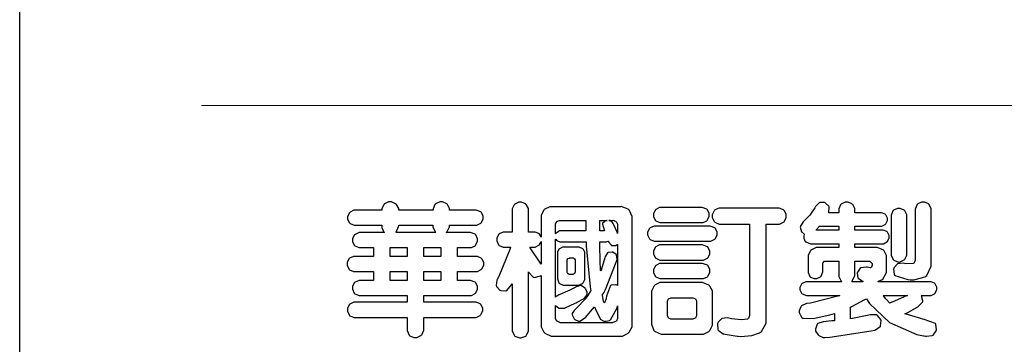
# Model space of a CAD drawing. Units: millimetres. Extents: x 3954 to 6054, y 1443 to 2928.
# Drawn here: x 3954 to 4158, y 1507 to 1575 of the extents above; entities that cross this region are included whole.
import ezdxf

# ---------------------------------------------------------------- set-up
doc = ezdxf.new("R2010")
doc.units = ezdxf.units.MM

# ---------------------------------------------------------------- blocks, each defined once
blk = doc.blocks.new('華槶訂製')
at = {"color": 250}
for points in [[(9364.547, 3763.45), (9364.547, 3762.794), (9364.547, 3762.698), (9364.652, 3762.436), (9364.677, 3762.408), (9364.7, 3762.392), (9364.935, 3762.291), (9365.016, 3762.291), (9365.1, 3762.291), (9365.334, 3762.408), (9365.355, 3762.431), (9365.378, 3762.455), (9365.495, 3762.709), (9365.495, 3762.794), (9365.495, 3763.45), (9368.438, 3763.45), (9368.516, 3763.45), (9368.736, 3763.567), (9368.754, 3763.59), (9368.773, 3763.611), (9368.883, 3763.824), (9368.883, 3763.894), (9368.883, 3763.974), (9368.773, 3764.19), (9368.754, 3764.21), (9368.736, 3764.228), (9368.511, 3764.316), (9368.438, 3764.316), (9365.495, 3764.316), (9365.495, 3764.713), (9368.157, 3764.713), (9368.235, 3764.713), (9368.451, 3764.819), (9368.472, 3764.842), (9368.492, 3764.862), (9368.589, 3765.076), (9368.589, 3765.146), (9368.589, 3765.225), (9368.492, 3765.442), (9368.472, 3765.462), (9368.451, 3765.479), (9368.187, 3765.577), (9368.157, 3765.579), (9367.442, 3765.579), (9367.442, 3766.082), (9368.508, 3766.082), (9368.586, 3766.082), (9368.802, 3766.2), (9368.824, 3766.223), (9368.843, 3766.244), (9368.952, 3766.457), (9368.952, 3766.528), (9368.952, 3766.607), (9368.843, 3766.824), (9368.824, 3766.843), (9368.802, 3766.861), (9368.581, 3766.949), (9368.508, 3766.949), (9367.442, 3766.949), (9367.442, 3767.463), (9368.157, 3767.463), (9368.235, 3767.463), (9368.451, 3767.569), (9368.472, 3767.592), (9368.492, 3767.613), (9368.589, 3767.827), (9368.589, 3767.897), (9368.589, 3767.976), (9368.492, 3768.192), (9368.472, 3768.212), (9368.451, 3768.23), (9368.187, 3768.328), (9368.157, 3768.329), (9366.785, 3768.329), (9366.817, 3768.35), (9366.984, 3768.652), (9366.984, 3768.751), (9368.472, 3768.751), (9368.554, 3768.751), (9368.78, 3768.86), (9368.801, 3768.88), (9368.817, 3768.901), (9368.918, 3769.114), (9368.918, 3769.184), (9368.918, 3769.264), (9368.817, 3769.48), (9368.801, 3769.499), (9368.78, 3769.517), (9368.506, 3769.616), (9368.472, 3769.617), (9366.984, 3769.617), (9366.984, 3769.705), (9366.867, 3769.947), (9366.845, 3769.967), (9366.82, 3769.988), (9366.582, 3770.096), (9366.504, 3770.096), (9366.417, 3770.096), (9366.176, 3769.988), (9366.153, 3769.967), (9366.132, 3769.947), (9366.036, 3769.7), (9366.036, 3769.617), (9364.055, 3769.617), (9364.055, 3769.705), (9363.928, 3769.947), (9363.902, 3769.967), (9363.877, 3769.988), (9363.642, 3770.096), (9363.563, 3770.096), (9363.477, 3770.096), (9363.243, 3769.988), (9363.223, 3769.967), (9363.202, 3769.947), (9363.095, 3769.7), (9363.095, 3769.617), (9361.569, 3769.617), (9361.487, 3769.617), (9361.262, 3769.508), (9361.242, 3769.487), (9361.221, 3769.467), (9361.114, 3769.256), (9361.114, 3769.184), (9361.114, 3769.106), (9361.221, 3768.889), (9361.242, 3768.868), (9361.259, 3768.849), (9361.492, 3768.751), (9361.569, 3768.751), (9363.095, 3768.751), (9363.095, 3768.715), (9363.095, 3768.619), (9363.21, 3768.354), (9363.234, 3768.329), (9361.864, 3768.329), (9361.778, 3768.329), (9361.547, 3768.222), (9361.524, 3768.201), (9361.503, 3768.181), (9361.407, 3767.968), (9361.407, 3767.897), (9361.407, 3767.818), (9361.503, 3767.602), (9361.524, 3767.581), (9361.544, 3767.561), (9361.783, 3767.463), (9361.864, 3767.463), (9362.613, 3767.463), (9362.613, 3766.949), (9361.536, 3766.949), (9361.452, 3766.949), (9361.226, 3766.852), (9361.207, 3766.83), (9361.185, 3766.811), (9361.089, 3766.599), (9361.089, 3766.528), (9361.089, 3766.45), (9361.185, 3766.233), (9361.207, 3766.212), (9361.226, 3766.193), (9361.458, 3766.082), (9361.536, 3766.082), (9362.613, 3766.082), (9362.613, 3765.579), (9361.864, 3765.579), (9361.778, 3765.579), (9361.547, 3765.471), (9361.524, 3765.45), (9361.503, 3765.431), (9361.407, 3765.218), (9361.407, 3765.146), (9361.407, 3765.068), (9361.503, 3764.851), (9361.524, 3764.83), (9361.544, 3764.81), (9361.783, 3764.713), (9361.864, 3764.713), (9364.547, 3764.713), (9364.547, 3764.316), (9361.569, 3764.316), (9361.485, 3764.316), (9361.254, 3764.219), (9361.231, 3764.199), (9361.21, 3764.176), (9361.114, 3763.966), (9361.114, 3763.894), (9361.114, 3763.813), (9361.21, 3763.588), (9361.231, 3763.567), (9361.25, 3763.549), (9361.49, 3763.45), (9361.569, 3763.45), (9364.547, 3763.45)], [(9376.805, 3762.373), (9376.923, 3762.373), (9377.242, 3762.538), (9377.274, 3762.572), (9377.305, 3762.605), (9377.473, 3762.914), (9377.473, 3763.017), (9377.473, 3769.218), (9377.469, 3769.26), (9377.315, 3769.602), (9377.286, 3769.628), (9377.25, 3769.664), (9376.85, 3769.819), (9376.805, 3769.815), (9372.855, 3769.815), (9372.746, 3769.815), (9372.453, 3769.679), (9372.423, 3769.651), (9372.393, 3769.62), (9372.247, 3769.319), (9372.247, 3769.218), (9372.247, 3768.061), (9372.24, 3768.082), (9372.152, 3768.237), (9372.141, 3768.248), (9372.12, 3768.266), (9371.898, 3768.352), (9371.825, 3768.352), (9371.508, 3768.352), (9371.508, 3769.617), (9371.508, 3769.702), (9371.39, 3769.936), (9371.368, 3769.955), (9371.347, 3769.973), (9371.124, 3770.072), (9371.05, 3770.072), (9370.966, 3770.072), (9370.734, 3769.965), (9370.712, 3769.944), (9370.691, 3769.925), (9370.582, 3769.695), (9370.582, 3769.617), (9370.582, 3768.352), (9370.149, 3768.352), (9370.062, 3768.352), (9369.831, 3768.256), (9369.808, 3768.235), (9369.791, 3768.212), (9369.691, 3768.002), (9369.691, 3767.931), (9369.691, 3767.849), (9369.791, 3767.624), (9369.808, 3767.603), (9369.828, 3767.587), (9370.068, 3767.486), (9370.149, 3767.486), (9370.489, 3767.486), (9370.453, 3767.353), (9369.81, 3765.798), (9369.714, 3765.626), (9369.696, 3765.595), (9369.659, 3765.281), (9369.669, 3765.252), (9369.677, 3765.225), (9369.864, 3765.024), (9369.89, 3765.006), (9369.919, 3764.995), (9370.214, 3764.975), (9370.243, 3764.983), (9370.269, 3764.993), (9370.549, 3765.322), (9370.582, 3765.38), (9370.582, 3762.76), (9370.582, 3762.671), (9370.691, 3762.421), (9370.712, 3762.397), (9370.734, 3762.377), (9371.015, 3762.272), (9371.05, 3762.268), (9371.083, 3762.272), (9371.355, 3762.377), (9371.379, 3762.397), (9371.399, 3762.421), (9371.508, 3762.675), (9371.508, 3762.76), (9371.508, 3766.07), (9371.53, 3766.026), (9371.783, 3765.764), (9371.812, 3765.755), (9371.843, 3765.746), (9372.207, 3765.834), (9372.247, 3765.86), (9372.247, 3763.017), (9372.247, 3762.906), (9372.401, 3762.608), (9372.434, 3762.572), (9372.463, 3762.543), (9372.813, 3762.376), (9372.855, 3762.373), (9376.805, 3762.373)], [(9379.136, 3769.768), (9379.053, 3769.768), (9378.829, 3769.661), (9378.809, 3769.64), (9378.788, 3769.62), (9378.692, 3769.407), (9378.692, 3769.335), (9378.692, 3769.257), (9378.788, 3769.041), (9378.809, 3769.019), (9378.829, 3769), (9379.058, 3768.902), (9379.136, 3768.902), (9381.469, 3768.902), (9381.547, 3768.902), (9381.763, 3769.011), (9381.785, 3769.031), (9381.804, 3769.052), (9381.902, 3769.265), (9381.902, 3769.335), (9381.902, 3769.415), (9381.804, 3769.632), (9381.785, 3769.651), (9381.763, 3769.669), (9381.5, 3769.767), (9381.469, 3769.768), (9379.136, 3769.768)], [(9384.211, 3768.808), (9384.211, 3763.614), (9384.211, 3763.556), (9384.153, 3763.394), (9384.141, 3763.38), (9384.109, 3763.35), (9383.764, 3763.3), (9383.179, 3763.372), (9383.028, 3763.403), (9382.945, 3763.424), (9382.621, 3763.388), (9382.41, 3763.17), (9382.383, 3763.098), (9382.374, 3763.067), (9382.392, 3762.775), (9382.406, 3762.748), (9382.421, 3762.719), (9382.704, 3762.514), (9382.746, 3762.503), (9382.828, 3762.485), (9383.513, 3762.368), (9383.567, 3762.361), (9383.718, 3762.359), (9384.346, 3762.415), (9384.794, 3762.563), (9384.856, 3762.607), (9384.908, 3762.646), (9385.172, 3763.118), (9385.172, 3763.274), (9385.172, 3768.808), (9385.852, 3768.808), (9385.94, 3768.808), (9386.179, 3768.927), (9386.203, 3768.95), (9386.223, 3768.974), (9386.332, 3769.202), (9386.332, 3769.277), (9386.332, 3769.36), (9386.223, 3769.586), (9386.203, 3769.605), (9386.179, 3769.63), (9385.933, 3769.734), (9385.852, 3769.734), (9382.559, 3769.734), (9382.471, 3769.734), (9382.227, 3769.627), (9382.207, 3769.605), (9382.187, 3769.583), (9382.077, 3769.353), (9382.077, 3769.277), (9382.077, 3769.192), (9382.187, 3768.959), (9382.207, 3768.938), (9382.227, 3768.919), (9382.476, 3768.808), (9382.559, 3768.808), (9384.211, 3768.808)], [(9389.097, 3763.251), (9388.959, 3763.248), (9388.445, 3763.199), (9388.152, 3763.103), (9388.125, 3763.076), (9388.107, 3763.056), (9388.017, 3762.781), (9388.02, 3762.748), (9388.02, 3762.667), (9388.157, 3762.441), (9388.184, 3762.419), (9388.204, 3762.4), (9388.461, 3762.302), (9388.547, 3762.302), (9388.83, 3762.32), (9391.221, 3762.672), (9391.418, 3762.724), (9391.456, 3762.737), (9391.728, 3762.921), (9391.745, 3762.947), (9391.757, 3762.973), (9391.778, 3763.266), (9391.77, 3763.297), (9391.76, 3763.33), (9391.584, 3763.564), (9391.558, 3763.578), (9391.529, 3763.592), (9391.197, 3763.603), (9391.16, 3763.59), (9391.076, 3763.571), (9390.131, 3763.383), (9390.023, 3763.368), (9390.023, 3764.047), (9390.093, 3764.083), (9390.855, 3764.482), (9390.938, 3764.526), (9391.11, 3764.249), (9392.274, 3763.158), (9393.843, 3762.473), (9394.219, 3762.397), (9394.25, 3762.397), (9394.335, 3762.376), (9394.348, 3762.373), (9394.389, 3762.371), (9394.719, 3762.408), (9394.747, 3762.419), (9394.773, 3762.434), (9394.957, 3762.678), (9394.97, 3762.713), (9394.974, 3762.745), (9394.934, 3763.036), (9394.923, 3763.063), (9394.901, 3763.093), (9394.265, 3763.336), (9394.161, 3763.355), (9394.066, 3763.377), (9393.228, 3763.629), (9393.152, 3763.66), (9393.313, 3763.733), (9393.891, 3764.055), (9394.17, 3764.319), (9394.183, 3764.363), (9394.188, 3764.399), (9394.109, 3764.69), (9394.089, 3764.713), (9394.582, 3764.713), (9394.656, 3764.713), (9394.857, 3764.814), (9394.875, 3764.83), (9394.892, 3764.851), (9394.981, 3765.047), (9394.981, 3765.112), (9394.981, 3765.182), (9394.892, 3765.375), (9394.875, 3765.392), (9394.857, 3765.41), (9394.651, 3765.497), (9394.582, 3765.497), (9391.617, 3765.497), (9391.617, 3765.52), (9391.636, 3765.527), (9391.814, 3765.603), (9391.828, 3765.614), (9391.874, 3765.644), (9392.097, 3766.034), (9392.097, 3766.165), (9392.097, 3766.913), (9392.097, 3767.012), (9391.95, 3767.281), (9391.921, 3767.31), (9391.895, 3767.338), (9391.562, 3767.467), (9391.524, 3767.463), (9390.282, 3767.463), (9390.282, 3767.685), (9391.839, 3767.685), (9391.913, 3767.685), (9392.115, 3767.786), (9392.133, 3767.802), (9392.149, 3767.823), (9392.239, 3768.019), (9392.239, 3768.084), (9392.239, 3768.154), (9392.149, 3768.347), (9392.133, 3768.364), (9392.115, 3768.382), (9391.908, 3768.47), (9391.839, 3768.47), (9390.282, 3768.47), (9390.282, 3768.692), (9391.745, 3768.692), (9391.819, 3768.692), (9392.017, 3768.788), (9392.038, 3768.808), (9392.056, 3768.829), (9392.144, 3769.025), (9392.144, 3769.09), (9392.144, 3769.161), (9392.056, 3769.355), (9392.038, 3769.371), (9392.02, 3769.389), (9391.814, 3769.464), (9391.745, 3769.464), (9390.282, 3769.464), (9390.282, 3769.617), (9390.282, 3769.702), (9390.155, 3769.936), (9390.129, 3769.955), (9390.108, 3769.977), (9389.887, 3770.072), (9389.813, 3770.072), (9389.727, 3770.072), (9389.496, 3769.965), (9389.473, 3769.944), (9389.452, 3769.928), (9389.356, 3769.695), (9389.356, 3769.617), (9389.356, 3769.464), (9388.77, 3769.464), (9388.785, 3769.493), (9388.804, 3769.786), (9388.793, 3769.815), (9388.78, 3769.84), (9388.596, 3770.024), (9388.57, 3770.038), (9388.541, 3770.05), (9388.269, 3770.05), (9388.243, 3770.038), (9388.215, 3770.03), (9388.01, 3769.825), (9387.995, 3769.793), (9387.974, 3769.755), (9387.728, 3769.377), (9387.702, 3769.335), (9387.673, 3769.304), (9387.362, 3769), (9387.328, 3768.972), (9387.299, 3768.95), (9387.142, 3768.697), (9387.141, 3768.668), (9387.138, 3768.639), (9387.216, 3768.377), (9387.234, 3768.352), (9387.245, 3768.341), (9387.362, 3768.245), (9387.375, 3768.235), (9387.369, 3768.227), (9387.339, 3768.119), (9387.339, 3768.084), (9387.339, 3768.014), (9387.427, 3767.82), (9387.445, 3767.802), (9387.462, 3767.786), (9387.717, 3767.688), (9387.75, 3767.685), (9389.356, 3767.685), (9389.356, 3767.463), (9388.148, 3767.463), (9388.047, 3767.463), (9387.779, 3767.338), (9387.75, 3767.31), (9387.725, 3767.285), (9387.598, 3767.024), (9387.598, 3766.936), (9387.598, 3766.106), (9387.598, 3766.025), (9387.684, 3765.803), (9387.702, 3765.779), (9387.722, 3765.764), (9387.937, 3765.685), (9388.008, 3765.685), (9388.083, 3765.685), (9388.292, 3765.782), (9388.313, 3765.802), (9388.329, 3765.82), (9388.427, 3766.075), (9388.43, 3766.106), (9388.43, 3766.55), (9388.427, 3766.575), (9388.534, 3766.691), (9388.57, 3766.691), (9389.356, 3766.691), (9389.356, 3765.895), (9389.356, 3765.795), (9389.49, 3765.525), (9389.52, 3765.497), (9387.527, 3765.497), (9387.45, 3765.497), (9387.242, 3765.401), (9387.222, 3765.38), (9387.204, 3765.364), (9387.118, 3765.175), (9387.118, 3765.112), (9387.118, 3765.042), (9387.204, 3764.848), (9387.222, 3764.83), (9387.24, 3764.814), (9387.494, 3764.716), (9387.527, 3764.713), (9389.415, 3764.713), (9389.287, 3764.661), (9387.727, 3764.27), (9387.54, 3764.246), (9387.5, 3764.244), (9387.207, 3764.106), (9387.188, 3764.081), (9387.167, 3764.062), (9387.071, 3763.832), (9387.071, 3763.754), (9387.076, 3763.725), (9387.213, 3763.46), (9387.234, 3763.438), (9387.292, 3763.401), (9387.875, 3763.38), (9388.845, 3763.593), (9389.097, 3763.671), (9389.097, 3763.251)], [(9393.129, 3769.592), (9393.105, 3769.614), (9392.885, 3769.709), (9392.813, 3769.709), (9392.73, 3769.709), (9392.504, 3769.614), (9392.484, 3769.592), (9392.466, 3769.573), (9392.369, 3769.309), (9392.367, 3769.277), (9392.367, 3767.112), (9392.367, 3767.024), (9392.475, 3766.785), (9392.496, 3766.76), (9392.515, 3766.741), (9392.781, 3766.635), (9392.813, 3766.632), (9392.844, 3766.635), (9393.108, 3766.754), (9393.129, 3766.773), (9393.148, 3766.795), (9393.258, 3767.034), (9393.258, 3767.112), (9393.258, 3769.277), (9393.258, 3769.356), (9393.148, 3769.573), (9393.129, 3769.592)], [(9393.739, 3766.773), (9393.739, 3766.721), (9393.671, 3766.575), (9393.656, 3766.562), (9393.635, 3766.547), (9393.195, 3766.539), (9393.129, 3766.55), (9393.046, 3766.572), (9392.73, 3766.536), (9392.53, 3766.326), (9392.507, 3766.258), (9392.5, 3766.227), (9392.53, 3765.934), (9392.543, 3765.908), (9392.572, 3765.864), (9393.324, 3765.621), (9393.444, 3765.614), (9393.672, 3765.614), (9394.312, 3765.779), (9394.359, 3765.813), (9394.405, 3765.852), (9394.66, 3766.399), (9394.664, 3766.469), (9394.664, 3769.592), (9394.664, 3769.687), (9394.547, 3769.944), (9394.524, 3769.967), (9394.503, 3769.985), (9394.271, 3770.084), (9394.195, 3770.084), (9394.112, 3770.084), (9393.888, 3769.977), (9393.868, 3769.955), (9393.847, 3769.933), (9393.739, 3769.679), (9393.739, 3769.592), (9393.739, 3766.773)], [(9374.813, 3768.422), (9373.371, 3768.422), (9373.298, 3768.422), (9373.098, 3768.285), (9373.078, 3768.26), (9373.078, 3768.785), (9373.078, 3768.829), (9373.145, 3768.946), (9373.16, 3768.961), (9373.171, 3768.974), (9373.293, 3769.031), (9373.335, 3769.031), (9374.813, 3769.031), (9374.813, 3768.422)], [(9375.621, 3769.031), (9376.044, 3769.031), (9376.016, 3769.031), (9375.943, 3769.003), (9375.938, 3768.997), (9375.917, 3768.989), (9375.779, 3768.842), (9375.774, 3768.821), (9375.771, 3768.806), (9375.867, 3768.476), (9375.891, 3768.422), (9375.621, 3768.422), (9375.621, 3769.031)], [(9376.371, 3768.855), (9376.358, 3768.88), (9376.192, 3769.026), (9376.173, 3769.031), (9376.137, 3769.031), (9376.348, 3769.031), (9376.365, 3769.034), (9376.521, 3768.986), (9376.536, 3768.972), (9376.55, 3768.961), (9376.625, 3768.803), (9376.628, 3768.785), (9376.628, 3768.282), (9376.607, 3768.341), (9376.394, 3768.818), (9376.371, 3768.855)], [(9363.89, 3768.329), (9363.917, 3768.354), (9364.052, 3768.674), (9364.055, 3768.715), (9364.055, 3768.751), (9366.024, 3768.751), (9366.024, 3768.647), (9366.171, 3768.359), (9366.2, 3768.329), (9363.89, 3768.329)], [(9378.82, 3768.704), (9378.738, 3768.704), (9378.511, 3768.596), (9378.492, 3768.575), (9378.471, 3768.556), (9378.363, 3768.343), (9378.363, 3768.271), (9378.363, 3768.192), (9378.471, 3767.976), (9378.492, 3767.955), (9378.51, 3767.936), (9378.742, 3767.838), (9378.82, 3767.838), (9381.915, 3767.838), (9381.996, 3767.838), (9382.221, 3767.947), (9382.242, 3767.967), (9382.26, 3767.987), (9382.359, 3768.201), (9382.359, 3768.271), (9382.359, 3768.35), (9382.26, 3768.567), (9382.242, 3768.587), (9382.221, 3768.605), (9381.949, 3768.702), (9381.915, 3768.704), (9378.82, 3768.704)], [(9389.356, 3768.47), (9388.042, 3768.47), (9388.065, 3768.499), (9388.233, 3768.688), (9388.243, 3768.692), (9389.356, 3768.692), (9389.356, 3768.47)], [(9374.859, 3764.607), (9374.823, 3764.564), (9374.237, 3763.951), (9374.156, 3763.871), (9374.135, 3763.852), (9374.027, 3763.675), (9374.027, 3763.614), (9374.029, 3763.592), (9374.135, 3763.365), (9374.156, 3763.344), (9374.179, 3763.328), (9374.393, 3763.23), (9374.415, 3763.227), (9374.463, 3763.23), (9374.784, 3763.445), (9375.204, 3763.925), (9375.305, 3764.059), (9375.346, 3763.956), (9375.627, 3763.37), (9375.645, 3763.355), (9375.665, 3763.336), (9375.85, 3763.227), (9375.914, 3763.227), (9375.984, 3763.227), (9376.174, 3763.274), (9376.195, 3763.286), (9376.236, 3763.3), (9376.596, 3763.953), (9376.628, 3764.07), (9376.628, 3764.117), (9376.628, 3763.425), (9376.628, 3763.377), (9376.569, 3763.242), (9376.558, 3763.227), (9376.544, 3763.215), (9376.368, 3763.149), (9376.348, 3763.145), (9373.335, 3763.145), (9373.314, 3763.149), (9373.16, 3763.226), (9373.148, 3763.238), (9373.135, 3763.253), (9373.078, 3763.383), (9373.078, 3763.425), (9373.078, 3764.129), (9373.087, 3764.114), (9373.236, 3763.998), (9373.254, 3763.989), (9373.281, 3763.98), (9373.552, 3763.98), (9373.583, 3763.989), (9373.628, 3764.007), (9374.193, 3764.259), (9374.262, 3764.293), (9374.307, 3764.318), (9374.68, 3764.517), (9374.707, 3764.537), (9374.739, 3764.558), (9374.895, 3764.738), (9374.895, 3764.796), (9374.895, 3764.873), (9374.815, 3765.074), (9374.8, 3765.101), (9374.782, 3765.125), (9374.569, 3765.269), (9374.543, 3765.275), (9374.519, 3765.278), (9374.255, 3765.211), (9374.226, 3765.193), (9374.205, 3765.178), (9373.853, 3764.996), (9373.804, 3764.972), (9373.754, 3764.949), (9373.323, 3764.762), (9373.288, 3764.749), (9373.264, 3764.741), (9373.089, 3764.623), (9373.078, 3764.607), (9373.078, 3767.955), (9373.08, 3767.952), (9373.127, 3767.895), (9373.137, 3767.885), (9373.152, 3767.874), (9373.316, 3767.802), (9373.371, 3767.802), (9374.836, 3767.802), (9374.841, 3767.56), (9375.067, 3765.211), (9375.106, 3764.983), (9375.082, 3764.949), (9374.877, 3764.638), (9374.859, 3764.607)], [(9375.868, 3764.9), (9375.95, 3765.05), (9376.563, 3766.619), (9376.605, 3766.785), (9376.61, 3766.813), (9376.581, 3767.034), (9376.569, 3767.053), (9376.555, 3767.071), (9376.371, 3767.198), (9376.348, 3767.206), (9376.324, 3767.21), (9376.098, 3767.18), (9376.078, 3767.171), (9376.06, 3767.162), (9375.935, 3766.976), (9375.927, 3766.949), (9375.906, 3766.868), (9375.687, 3766.165), (9375.668, 3766.106), (9375.661, 3766.165), (9375.634, 3766.71), (9375.611, 3767.581), (9375.609, 3767.802), (9375.95, 3767.802), (9375.99, 3767.802), (9376.099, 3767.833), (9376.114, 3767.838), (9376.114, 3767.827), (9376.122, 3767.801), (9376.259, 3767.613), (9376.277, 3767.603), (9376.295, 3767.592), (9376.5, 3767.576), (9376.524, 3767.581), (9376.532, 3767.584), (9376.618, 3767.635), (9376.628, 3767.639), (9376.628, 3765.275), (9376.625, 3765.281), (9376.555, 3765.32), (9376.547, 3765.322), (9376.519, 3765.328), (9376.284, 3765.309), (9376.266, 3765.299), (9376.237, 3765.287), (9376.003, 3764.674), (9375.984, 3764.562), (9375.974, 3764.517), (9375.894, 3764.293), (9375.868, 3764.293), (9375.868, 3764.293), (9375.837, 3764.355), (9375.832, 3764.363), (9375.829, 3764.381), (9375.779, 3764.703), (9375.774, 3764.749), (9375.779, 3764.763), (9375.858, 3764.889), (9375.868, 3764.9)], [(9364.547, 3766.949), (9363.562, 3766.949), (9363.562, 3767.463), (9364.547, 3767.463), (9364.547, 3766.949)], [(9365.495, 3767.463), (9366.48, 3767.463), (9366.48, 3766.949), (9365.495, 3766.949), (9365.495, 3767.463)], [(9372.247, 3766.503), (9372.2, 3766.577), (9371.651, 3767.4), (9371.589, 3767.486), (9371.825, 3767.486), (9371.903, 3767.486), (9372.12, 3767.605), (9372.141, 3767.628), (9372.152, 3767.639), (9372.24, 3767.797), (9372.247, 3767.815), (9372.247, 3766.503)], [(9374.367, 3765.299), (9374.391, 3765.302), (9374.617, 3765.4), (9374.637, 3765.416), (9374.657, 3765.437), (9374.753, 3765.623), (9374.753, 3765.685), (9374.753, 3767.136), (9374.753, 3767.195), (9374.677, 3767.354), (9374.661, 3767.369), (9374.639, 3767.39), (9374.434, 3767.486), (9374.367, 3767.486), (9373.536, 3767.486), (9373.474, 3767.486), (9373.303, 3767.4), (9373.288, 3767.382), (9373.27, 3767.364), (9373.184, 3767.193), (9373.184, 3767.136), (9373.184, 3765.685), (9373.181, 3765.658), (9373.259, 3765.434), (9373.277, 3765.416), (9373.293, 3765.4), (9373.508, 3765.302), (9373.536, 3765.299), (9374.367, 3765.299)], [(9379.136, 3767.615), (9379.053, 3767.615), (9378.829, 3767.507), (9378.809, 3767.486), (9378.788, 3767.467), (9378.692, 3767.254), (9378.692, 3767.182), (9378.692, 3767.104), (9378.788, 3766.888), (9378.809, 3766.866), (9378.829, 3766.847), (9379.058, 3766.749), (9379.136, 3766.749), (9381.493, 3766.749), (9381.575, 3766.749), (9381.799, 3766.855), (9381.82, 3766.877), (9381.84, 3766.899), (9381.937, 3767.112), (9381.937, 3767.182), (9381.937, 3767.262), (9381.84, 3767.478), (9381.82, 3767.498), (9381.799, 3767.516), (9381.527, 3767.613), (9381.493, 3767.615), (9379.136, 3767.615)], [(9374.052, 3766.866), (9374.078, 3766.866), (9374.149, 3766.837), (9374.156, 3766.83), (9374.161, 3766.826), (9374.192, 3766.76), (9374.192, 3766.737), (9374.192, 3766.047), (9374.188, 3766.04), (9374.159, 3765.963), (9374.156, 3765.953), (9374.149, 3765.952), (9374.063, 3765.922), (9374.052, 3765.919), (9373.887, 3765.919), (9373.86, 3765.919), (9373.79, 3765.948), (9373.782, 3765.953), (9373.775, 3765.959), (9373.746, 3766.026), (9373.746, 3766.047), (9373.746, 3766.737), (9373.746, 3766.762), (9373.775, 3766.822), (9373.782, 3766.83), (9373.783, 3766.834), (9373.872, 3766.865), (9373.887, 3766.866), (9374.052, 3766.866)], [(9379.136, 3766.55), (9379.053, 3766.55), (9378.829, 3766.443), (9378.809, 3766.422), (9378.788, 3766.403), (9378.692, 3766.189), (9378.692, 3766.118), (9378.692, 3766.04), (9378.788, 3765.823), (9378.809, 3765.802), (9378.829, 3765.782), (9379.058, 3765.685), (9379.136, 3765.685), (9381.493, 3765.685), (9381.575, 3765.685), (9381.799, 3765.791), (9381.82, 3765.813), (9381.84, 3765.834), (9381.937, 3766.047), (9381.937, 3766.118), (9381.937, 3766.197), (9381.84, 3766.414), (9381.82, 3766.433), (9381.799, 3766.451), (9381.527, 3766.549), (9381.493, 3766.55), (9379.136, 3766.55)], [(9390.093, 3765.497), (9390.123, 3765.525), (9390.279, 3765.857), (9390.282, 3765.895), (9390.282, 3766.691), (9391.089, 3766.691), (9391.133, 3766.691), (9391.265, 3766.55), (9391.265, 3766.503), (9391.265, 3766.459), (9391.228, 3766.34), (9391.22, 3766.328), (9391.22, 3766.322), (9391.166, 3766.304), (9391.148, 3766.304), (9391.148, 3766.304), (9390.981, 3766.335), (9390.961, 3766.34), (9390.922, 3766.347), (9390.621, 3766.297), (9390.598, 3766.282), (9390.573, 3766.271), (9390.419, 3766.044), (9390.411, 3766.012), (9390.404, 3765.986), (9390.455, 3765.732), (9390.469, 3765.707), (9390.481, 3765.688), (9390.697, 3765.543), (9390.727, 3765.533), (9390.727, 3765.497), (9390.093, 3765.497)], [(9364.547, 3765.579), (9363.562, 3765.579), (9363.562, 3766.082), (9364.547, 3766.082), (9364.547, 3765.579)], [(9365.495, 3766.082), (9366.48, 3766.082), (9366.48, 3765.579), (9365.495, 3765.579), (9365.495, 3766.082)], [(9381.469, 3762.478), (9381.576, 3762.478), (9381.873, 3762.635), (9381.902, 3762.665), (9381.934, 3762.695), (9382.09, 3762.998), (9382.09, 3763.098), (9382.09, 3764.866), (9382.09, 3764.968), (9381.944, 3765.243), (9381.915, 3765.275), (9381.885, 3765.307), (9381.513, 3765.453), (9381.469, 3765.45), (9379.172, 3765.45), (9379.07, 3765.45), (9378.791, 3765.313), (9378.762, 3765.286), (9378.732, 3765.258), (9378.586, 3764.965), (9378.586, 3764.866), (9378.586, 3763.098), (9378.583, 3763.061), (9378.729, 3762.701), (9378.762, 3762.665), (9378.791, 3762.639), (9379.133, 3762.481), (9379.172, 3762.478), (9381.469, 3762.478)], [(9380.93, 3764.584), (9380.971, 3764.584), (9381.081, 3764.535), (9381.094, 3764.526), (9381.106, 3764.517), (9381.164, 3764.41), (9381.164, 3764.374), (9381.164, 3763.59), (9381.164, 3763.546), (9381.114, 3763.427), (9381.106, 3763.414), (9381.093, 3763.403), (9380.971, 3763.344), (9380.93, 3763.344), (9379.722, 3763.344), (9379.704, 3763.347), (9379.579, 3763.406), (9379.571, 3763.414), (9379.558, 3763.424), (9379.512, 3763.549), (9379.512, 3763.59), (9379.512, 3764.374), (9379.509, 3764.387), (9379.548, 3764.503), (9379.558, 3764.514), (9379.569, 3764.524), (9379.707, 3764.582), (9379.722, 3764.584), (9380.93, 3764.584)], [(9392.074, 3764.492), (9392.061, 3764.51), (9391.914, 3764.693), (9391.898, 3764.713), (9393.305, 3764.713), (9393.243, 3764.682), (9392.412, 3764.322), (9392.308, 3764.28), (9392.302, 3764.28), (9392.286, 3764.272), (9392.286, 3764.269), (9392.268, 3764.286), (9392.091, 3764.475), (9392.074, 3764.492)]]:
    blk.add_lwpolyline(points, close=True, dxfattribs=at)
blk = doc.blocks.new('10')
at = {"color": 250, "lineweight": 20}
blk.add_line((-344.67, 227.96), (-4124.74, 227.96), dxfattribs=at)
blk.add_lwpolyline([(-4200, 2970), (0, 2970), (0, 0), (-4200, 0)], close=True)
at = {"xscale": 7.2, "yscale": 7.2, "zscale": 7.2}
blk.add_blockref('華槶訂製', (-71464.37, -26956.63), dxfattribs=at)

msp = doc.modelspace()

# ---------------------------------------------------------------- block references
at = {"xscale": 0.5, "yscale": 0.5, "zscale": 0.5}
msp.add_blockref('10', (6054.16, 1442.92), dxfattribs=at)

doc.saveas('drawing.dxf')
